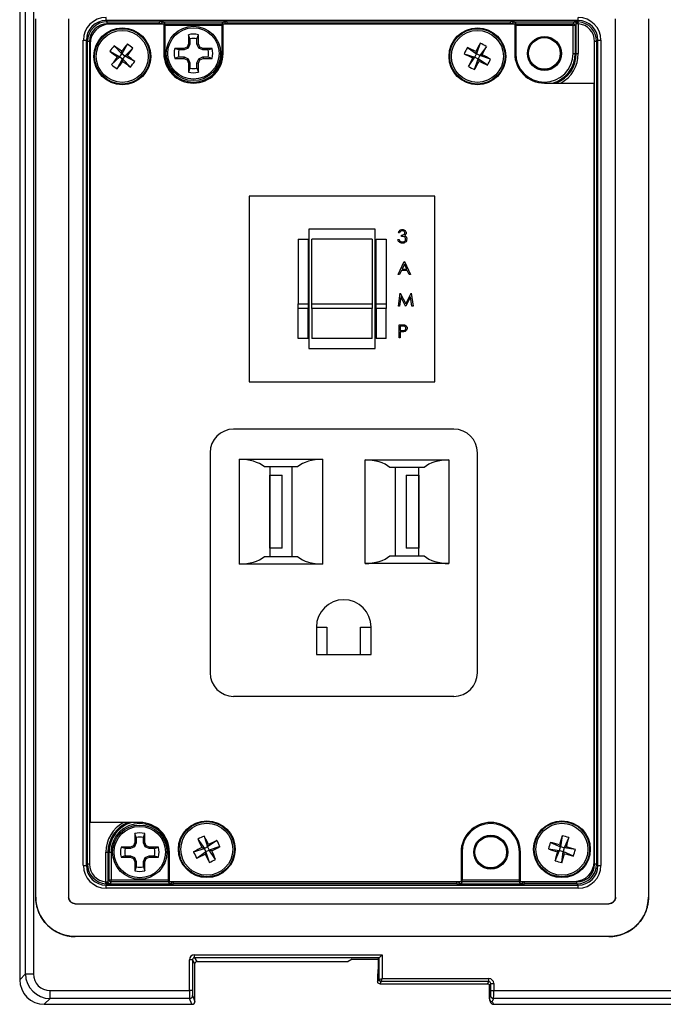
# Model space of a CAD drawing. Units: inches. Extents: x 0.4 to 16.6, y 0.2 to 10.8.
# Drawn here: x 4.7 to 6, y 5.8 to 7.8 of the extents above; entities that cross this region are included whole.
import ezdxf

# ---------------------------------------------------------------- set-up
doc = ezdxf.new("R2010")
doc.units = ezdxf.units.IN
doc.header["$MEASUREMENT"] = 0

msp = doc.modelspace()

# ---------------------------------------------------------------- linework, layer by layer
at = {"color": 7, "linetype": 'Continuous', "lineweight": 25}
for p, q in [((4.7422, 8.1059), (4.7422, 5.8685)), ((4.7422, 8.1059), (4.7422, 5.8685)), ((4.7537, 5.8801), (4.7537, 7.8836)), ((4.7694, 7.8836), (4.7694, 5.8801)), ((4.7742, 6.0332), (4.7742, 7.7837)), ((4.8397, 7.7837), (4.8397, 6.0332)), ((4.9141, 7.7808), (4.9141, 7.7867)), ((5.8546, 7.7808), (4.9141, 7.7808)), ((4.9141, 7.7808), (4.9167, 7.7782)), ((4.9167, 7.7782), (5.0209, 7.7782)), ((4.9167, 7.7742), (4.9167, 7.7782)), ((5.0209, 7.7742), (4.9167, 7.7742)), ((5.0293, 7.7732), (4.9218, 7.7732)), ((5.0209, 7.7742), (5.0209, 7.7782)), ((5.0276, 7.778), (5.149, 7.778)), ((5.0288, 7.7778), (5.0311, 7.7743)), ((5.0293, 7.7732), (5.0293, 7.7149)), ((5.0311, 7.7743), (5.1455, 7.7743)), ((5.0311, 7.7704), (5.0311, 7.7743)), ((5.1455, 7.7743), (5.1478, 7.7778)), ((5.1455, 7.7704), (5.1455, 7.7743)), ((5.1474, 7.7149), (5.1474, 7.7732)), ((5.7283, 7.7732), (5.1474, 7.7732)), ((5.1557, 7.7782), (5.7199, 7.7782)), ((5.1557, 7.7742), (5.1557, 7.7782)), ((5.7199, 7.7742), (5.1557, 7.7742)), ((5.7199, 7.7742), (5.7199, 7.7782)), ((5.7266, 7.778), (5.8481, 7.778)), ((5.7278, 7.7778), (5.7301, 7.7743)), ((5.7283, 7.7732), (5.7283, 7.7149)), ((5.7301, 7.7743), (5.8446, 7.7743)), ((5.7301, 7.7704), (5.7301, 7.7743)), ((5.8446, 7.7743), (5.8469, 7.7778)), ((5.8446, 7.7704), (5.8446, 7.7743)), ((5.8508, 7.7738), (5.8485, 7.7704)), ((5.8508, 7.7149), (5.8508, 7.7738)), ((5.852, 7.7781), (5.8546, 7.7808)), ((5.8546, 7.7808), (5.8546, 7.7867)), ((5.8548, 7.7741), (5.8551, 7.778)), ((5.8548, 7.7741), (5.8548, 7.7149)), ((5.9291, 6.0332), (5.9291, 7.7837)), ((5.9945, 7.7837), (5.9945, 6.0332)), ((5.0311, 7.7704), (5.0311, 7.7149)), ((5.1455, 7.7704), (5.0311, 7.7704)), ((5.1455, 7.7149), (5.1455, 7.7704)), ((5.7301, 7.7704), (5.7301, 7.7149)), ((5.8446, 7.7704), (5.7301, 7.7704)), ((5.8446, 7.7149), (5.8446, 7.7704)), ((5.8485, 7.7704), (5.8446, 7.7704)), ((5.8485, 7.7704), (5.8485, 7.7149)), ((4.8689, 6.0963), (4.8689, 7.7415)), ((4.8689, 7.7415), (4.8748, 7.7415)), ((4.8748, 7.7415), (4.8748, 6.0963)), ((4.8774, 7.7388), (4.8748, 7.7415)), ((4.8774, 6.0989), (4.8774, 7.7388)), ((4.8814, 7.7388), (4.8774, 7.7388)), ((4.8814, 7.7388), (4.8814, 6.0989)), ((4.8824, 7.7338), (4.8824, 6.1818)), ((4.9568, 7.7338), (4.9459, 7.7142)), ((5.0784, 7.7342), (5.0757, 7.7275)), ((5.0812, 7.7336), (5.0778, 7.7254)), ((5.0784, 7.7521), (5.0784, 7.7342)), ((5.0812, 7.744), (5.0784, 7.7521)), ((5.0812, 7.7336), (5.0784, 7.7342)), ((5.0812, 7.744), (5.0812, 7.7336)), ((5.0953, 7.744), (5.0981, 7.7521)), ((5.0953, 7.7336), (5.0953, 7.744)), ((5.0953, 7.7336), (5.0981, 7.7342)), ((5.0988, 7.7254), (5.0953, 7.7336)), ((5.0981, 7.7342), (5.0981, 7.7521)), ((5.1009, 7.7275), (5.0981, 7.7342)), ((5.6594, 7.7353), (5.6523, 7.714)), ((5.8874, 6.0989), (5.8874, 7.7388)), ((5.8913, 7.7388), (5.8874, 7.7388)), ((5.8939, 7.7415), (5.8913, 7.7388)), ((5.8913, 7.7388), (5.8913, 6.0989)), ((5.8939, 6.0963), (5.8939, 7.7415)), ((5.8939, 7.7415), (5.8998, 7.7415)), ((5.8998, 7.7415), (5.8998, 6.0963)), ((4.9218, 7.7194), (4.9414, 7.7084)), ((4.9302, 7.7303), (4.9459, 7.7142)), ((4.9414, 7.7084), (4.9459, 7.7142)), ((4.9452, 7.7192), (4.9459, 7.7142)), ((4.9516, 7.7097), (4.9459, 7.7142)), ((4.9678, 7.7254), (4.9516, 7.7097)), ((5.069, 7.7248), (5.0511, 7.7248)), ((5.0592, 7.722), (5.0511, 7.7248)), ((5.0696, 7.722), (5.0592, 7.722)), ((5.0757, 7.7275), (5.069, 7.7248)), ((5.0696, 7.722), (5.069, 7.7248)), ((5.0778, 7.7254), (5.0696, 7.722)), ((5.0778, 7.7254), (5.0757, 7.7275)), ((5.0988, 7.7254), (5.1009, 7.7275)), ((5.107, 7.722), (5.0988, 7.7254)), ((5.1075, 7.7248), (5.1009, 7.7275)), ((5.107, 7.722), (5.1075, 7.7248)), ((5.1174, 7.722), (5.107, 7.722)), ((5.1255, 7.7248), (5.1075, 7.7248)), ((5.1174, 7.722), (5.1255, 7.7248)), ((5.6277, 7.7145), (5.649, 7.7075)), ((5.6339, 7.7269), (5.6523, 7.714)), ((5.649, 7.7075), (5.6523, 7.714)), ((5.6507, 7.7188), (5.6523, 7.714)), ((5.6588, 7.7107), (5.6523, 7.714)), ((5.6717, 7.7291), (5.6588, 7.7107)), ((5.8446, 7.7149), (5.8485, 7.7149)), ((5.8508, 7.7149), (5.8485, 7.7149)), ((5.8508, 7.7149), (5.8548, 7.7149)), ((4.9253, 7.6928), (4.9414, 7.7084)), ((4.9362, 7.6844), (4.9472, 7.704)), ((4.9414, 7.7084), (4.9364, 7.7077)), ((4.9414, 7.7084), (4.9472, 7.704)), ((4.9516, 7.7097), (4.9472, 7.704)), ((4.9478, 7.6989), (4.9472, 7.704)), ((4.9628, 7.6878), (4.9472, 7.704)), ((4.9516, 7.7097), (4.9567, 7.7104)), ((4.9712, 7.6988), (4.9516, 7.7097)), ((5.0592, 7.7079), (5.0511, 7.7051)), ((5.0511, 7.7051), (5.069, 7.7051)), ((5.0592, 7.7079), (5.0696, 7.7079)), ((5.0696, 7.7079), (5.069, 7.7051)), ((5.069, 7.7051), (5.0757, 7.7023)), ((5.0696, 7.7079), (5.0778, 7.7045)), ((5.0778, 7.7045), (5.0757, 7.7023)), ((5.0757, 7.7023), (5.0784, 7.6957)), ((5.0778, 7.7045), (5.0812, 7.6963)), ((5.0812, 7.6963), (5.0784, 7.6957)), ((5.0784, 7.6957), (5.0784, 7.6777)), ((5.0812, 7.6963), (5.0812, 7.6858)), ((5.0953, 7.6963), (5.0988, 7.7045)), ((5.0953, 7.6963), (5.0981, 7.6957)), ((5.0953, 7.6858), (5.0953, 7.6963)), ((5.0981, 7.6957), (5.1009, 7.7023)), ((5.0981, 7.6777), (5.0981, 7.6957)), ((5.0988, 7.7045), (5.107, 7.7079)), ((5.0988, 7.7045), (5.1009, 7.7023)), ((5.1009, 7.7023), (5.1075, 7.7051)), ((5.107, 7.7079), (5.1075, 7.7051)), ((5.107, 7.7079), (5.1174, 7.7079)), ((5.1075, 7.7051), (5.1255, 7.7051)), ((5.1174, 7.7079), (5.1255, 7.7051)), ((5.6361, 7.6891), (5.649, 7.7075)), ((5.649, 7.7075), (5.6442, 7.7059)), ((5.6484, 7.6829), (5.6555, 7.7042)), ((5.649, 7.7075), (5.6555, 7.7042)), ((5.6588, 7.7107), (5.6555, 7.7042)), ((5.6571, 7.6994), (5.6555, 7.7042)), ((5.6739, 7.6913), (5.6555, 7.7042)), ((5.6588, 7.7107), (5.6636, 7.7123)), ((5.6801, 7.7036), (5.6588, 7.7107)), ((5.0812, 7.6858), (5.0784, 7.6777)), ((5.0953, 7.6858), (5.0981, 7.6777)), ((5.7873, 7.6559), (5.8863, 7.6559)), ((5.8863, 6.1039), (5.8863, 7.6559)), ((5.5694, 7.4306), (5.1994, 7.4306)), ((5.1994, 7.4306), (5.1994, 7.0606)), ((5.5694, 7.0606), (5.5694, 7.4306)), ((5.4504, 7.3644), (5.3184, 7.3644)), ((5.3184, 7.3644), (5.3184, 7.1269)), ((5.4504, 7.1269), (5.4504, 7.3644)), ((5.2969, 7.3444), (5.3169, 7.3444)), ((5.2969, 7.3444), (5.2969, 7.2157)), ((5.3169, 7.3444), (5.3169, 7.2157)), ((5.4444, 7.3444), (5.3244, 7.3444)), ((5.3244, 7.2157), (5.3244, 7.3444)), ((5.4444, 7.3444), (5.4444, 7.2157)), ((5.4519, 7.3444), (5.4719, 7.3444)), ((5.4519, 7.2157), (5.4519, 7.3444)), ((5.4719, 7.3444), (5.4719, 7.2157)), ((5.4955, 7.3443), (5.4979, 7.3443)), ((5.4989, 7.3573), (5.4966, 7.3573)), ((5.5029, 7.3503), (5.5029, 7.353)), ((5.4959, 7.2742), (5.5082, 7.3002)), ((5.5024, 7.2826), (5.4984, 7.2742)), ((5.5142, 7.2826), (5.5024, 7.2826)), ((5.5084, 7.2952), (5.5037, 7.2852)), ((5.5037, 7.2852), (5.513, 7.2852)), ((5.5082, 7.3002), (5.5086, 7.3002)), ((5.513, 7.2852), (5.5084, 7.2952)), ((5.5086, 7.3002), (5.5206, 7.2742)), ((5.518, 7.2742), (5.5142, 7.2826)), ((5.4984, 7.2742), (5.4959, 7.2742)), ((5.5206, 7.2742), (5.518, 7.2742)), ((5.4966, 7.2111), (5.5, 7.2372)), ((5.5014, 7.2299), (5.4989, 7.2111)), ((5.5, 7.2372), (5.5003, 7.2372)), ((5.5003, 7.2372), (5.5111, 7.2158)), ((5.5108, 7.2111), (5.5014, 7.2299)), ((5.5111, 7.2158), (5.5218, 7.2372)), ((5.5208, 7.2299), (5.5114, 7.2111)), ((5.5233, 7.2111), (5.5208, 7.2299)), ((5.5218, 7.2372), (5.5221, 7.2372)), ((5.5221, 7.2372), (5.5256, 7.2111)), ((5.2969, 7.2066), (5.2969, 7.2157)), ((5.2969, 7.2157), (5.3169, 7.2157)), ((5.3169, 7.2066), (5.2969, 7.2066)), ((5.2969, 7.1469), (5.2969, 7.2066)), ((5.3169, 7.2157), (5.3169, 7.2066)), ((5.3169, 7.1469), (5.3169, 7.2066)), ((5.3244, 7.2066), (5.3244, 7.2157)), ((5.3244, 7.2157), (5.4444, 7.2157)), ((5.4444, 7.2066), (5.3244, 7.2066)), ((5.3244, 7.2066), (5.3244, 7.1469)), ((5.4444, 7.2157), (5.4444, 7.2066)), ((5.4444, 7.1469), (5.4444, 7.2066)), ((5.4519, 7.2157), (5.4719, 7.2157)), ((5.4519, 7.2066), (5.4519, 7.2157)), ((5.4719, 7.2066), (5.4519, 7.2066)), ((5.4519, 7.2066), (5.4519, 7.1469)), ((5.4719, 7.2157), (5.4719, 7.2066)), ((5.4719, 7.1469), (5.4719, 7.2066)), ((5.4989, 7.2111), (5.4966, 7.2111)), ((5.5114, 7.2111), (5.5108, 7.2111)), ((5.5256, 7.2111), (5.5233, 7.2111)), ((5.4979, 7.148), (5.4979, 7.1741)), ((5.4979, 7.1741), (5.503, 7.1741)), ((5.5002, 7.1714), (5.5002, 7.1627)), ((5.505, 7.1714), (5.5002, 7.1714)), ((5.3169, 7.1469), (5.2969, 7.1469)), ((5.4444, 7.1469), (5.3244, 7.1469)), ((5.4719, 7.1469), (5.4519, 7.1469)), ((5.5002, 7.148), (5.4979, 7.148)), ((5.5002, 7.1627), (5.5048, 7.1627)), ((5.5021, 7.16), (5.5002, 7.16)), ((5.5002, 7.16), (5.5002, 7.148)), ((5.3184, 7.1269), (5.4504, 7.1269)), ((5.1994, 7.0606), (5.5694, 7.0606)), ((5.607, 6.966), (5.1683, 6.966)), ((5.1214, 6.9191), (5.1214, 6.4803)), ((5.6539, 6.4803), (5.6539, 6.9191)), ((5.1801, 6.906), (5.3451, 6.906)), ((5.1801, 6.697), (5.1801, 6.906)), ((5.2957, 6.891), (5.2295, 6.891)), ((5.2401, 6.891), (5.2401, 6.712)), ((5.2851, 6.712), (5.2851, 6.891)), ((5.3451, 6.906), (5.3451, 6.697)), ((5.4301, 6.9047), (5.5971, 6.9047)), ((5.4301, 6.6982), (5.4301, 6.9047)), ((5.5477, 6.8897), (5.4795, 6.8897)), ((5.4901, 6.8897), (5.4901, 6.7132)), ((5.5371, 6.7132), (5.5371, 6.8897)), ((5.5971, 6.9047), (5.5971, 6.6982)), ((5.2403, 6.874), (5.2401, 6.874)), ((5.2403, 6.729), (5.2403, 6.874)), ((5.2403, 6.874), (5.2651, 6.874)), ((5.2651, 6.729), (5.2651, 6.874)), ((5.5121, 6.874), (5.5121, 6.729)), ((5.5121, 6.874), (5.537, 6.874)), ((5.537, 6.874), (5.537, 6.729)), ((5.5371, 6.874), (5.537, 6.874)), ((5.2401, 6.729), (5.2403, 6.729)), ((5.2651, 6.729), (5.2403, 6.729)), ((5.4795, 6.7132), (5.5477, 6.7132)), ((5.537, 6.729), (5.5121, 6.729)), ((5.537, 6.729), (5.5371, 6.729)), ((5.3451, 6.697), (5.1801, 6.697)), ((5.2295, 6.712), (5.2957, 6.712)), ((5.5971, 6.6982), (5.4301, 6.6982)), ((5.3331, 6.5715), (5.3331, 6.517)), ((5.3331, 6.5715), (5.354, 6.5715)), ((5.354, 6.5715), (5.354, 6.517)), ((5.4213, 6.517), (5.4213, 6.5715)), ((5.4213, 6.5715), (5.4421, 6.5715)), ((5.4421, 6.517), (5.4421, 6.5715)), ((5.3331, 6.517), (5.4421, 6.517)), ((5.1683, 6.4335), (5.607, 6.4335)), ((4.9814, 6.1818), (4.8824, 6.1818)), ((4.9716, 6.16), (4.9716, 6.142)), ((4.9743, 6.1519), (4.9716, 6.16)), ((4.9743, 6.1519), (4.9743, 6.1415)), ((4.9885, 6.1519), (4.9912, 6.16)), ((4.9885, 6.1415), (4.9885, 6.1519)), ((4.9912, 6.142), (4.9912, 6.16)), ((5.0973, 6.1488), (5.11, 6.1303)), ((5.1097, 6.1549), (5.1165, 6.1335)), ((5.1351, 6.1462), (5.1165, 6.1335)), ((5.8227, 6.1554), (5.8197, 6.1331)), ((5.8359, 6.1517), (5.8267, 6.1312)), ((4.9622, 6.1326), (4.9442, 6.1326)), ((4.9523, 6.1298), (4.9442, 6.1326)), ((4.9627, 6.1298), (4.9523, 6.1298)), ((4.9688, 6.1354), (4.9622, 6.1326)), ((4.9627, 6.1298), (4.9622, 6.1326)), ((4.9709, 6.1332), (4.9627, 6.1298)), ((4.9716, 6.142), (4.9688, 6.1354)), ((4.9709, 6.1332), (4.9688, 6.1354)), ((4.9743, 6.1415), (4.9709, 6.1332)), ((4.9743, 6.1415), (4.9716, 6.142)), ((4.9885, 6.1415), (4.9912, 6.142)), ((4.9919, 6.1332), (4.9885, 6.1415)), ((4.994, 6.1354), (4.9912, 6.142)), ((4.9919, 6.1332), (4.994, 6.1354)), ((5.0001, 6.1298), (4.9919, 6.1332)), ((5.0006, 6.1326), (4.994, 6.1354)), ((5.0001, 6.1298), (5.0006, 6.1326)), ((5.0105, 6.1298), (5.0001, 6.1298)), ((5.0186, 6.1326), (5.0006, 6.1326)), ((5.0105, 6.1298), (5.0186, 6.1326)), ((5.0886, 6.1235), (5.11, 6.1303)), ((5.0947, 6.1111), (5.1132, 6.1238)), ((5.1052, 6.132), (5.11, 6.1303)), ((5.1165, 6.1335), (5.11, 6.1303)), ((5.1132, 6.1238), (5.11, 6.1303)), ((5.1132, 6.1238), (5.1116, 6.119)), ((5.1132, 6.1238), (5.1197, 6.127)), ((5.1201, 6.1024), (5.1132, 6.1238)), ((5.1165, 6.1335), (5.1182, 6.1383)), ((5.1165, 6.1335), (5.1197, 6.127)), ((5.1411, 6.1338), (5.1197, 6.127)), ((5.1324, 6.1084), (5.1197, 6.127)), ((5.1245, 6.1253), (5.1197, 6.127)), ((5.7955, 6.1291), (5.8177, 6.1261)), ((5.7992, 6.1423), (5.8197, 6.1331)), ((5.8085, 6.1056), (5.8177, 6.1261)), ((5.8177, 6.1261), (5.8133, 6.1237)), ((5.8172, 6.1376), (5.8197, 6.1331)), ((5.8177, 6.1261), (5.8197, 6.1331)), ((5.8177, 6.1261), (5.8247, 6.1241)), ((5.8267, 6.1312), (5.8197, 6.1331)), ((5.8218, 6.1019), (5.8247, 6.1241)), ((5.8267, 6.1312), (5.8247, 6.1241)), ((5.8272, 6.1197), (5.8247, 6.1241)), ((5.8452, 6.115), (5.8247, 6.1241)), ((5.8267, 6.1312), (5.8312, 6.1336)), ((5.849, 6.1282), (5.8267, 6.1312)), ((4.914, 6.1228), (4.9179, 6.1228)), ((4.914, 6.0636), (4.914, 6.1228)), ((4.9179, 6.1228), (4.9179, 6.0639)), ((4.9202, 6.1228), (4.9179, 6.1228)), ((4.9202, 6.0674), (4.9202, 6.1228)), ((4.9202, 6.1228), (4.9242, 6.1228)), ((4.9242, 6.1228), (4.9242, 6.0674)), ((4.9523, 6.1157), (4.9442, 6.1129)), ((4.9442, 6.1129), (4.9622, 6.1129)), ((4.9523, 6.1157), (4.9627, 6.1157)), ((4.9627, 6.1157), (4.9622, 6.1129)), ((4.9622, 6.1129), (4.9688, 6.1102)), ((4.9627, 6.1157), (4.9709, 6.1123)), ((4.9709, 6.1123), (4.9688, 6.1102)), ((4.9688, 6.1102), (4.9716, 6.1035)), ((4.9709, 6.1123), (4.9743, 6.1041)), ((4.9885, 6.1041), (4.9919, 6.1123)), ((4.9912, 6.1035), (4.994, 6.1102)), ((4.9919, 6.1123), (5.0001, 6.1157)), ((4.9919, 6.1123), (4.994, 6.1102)), ((4.994, 6.1102), (5.0006, 6.1129)), ((5.0001, 6.1157), (5.0006, 6.1129)), ((5.0001, 6.1157), (5.0105, 6.1157)), ((5.0006, 6.1129), (5.0186, 6.1129)), ((5.0105, 6.1157), (5.0186, 6.1129)), ((5.0386, 6.0674), (5.0386, 6.1228)), ((5.0405, 6.0645), (5.0405, 6.1228)), ((5.6214, 6.1228), (5.6214, 6.0645)), ((5.6232, 6.1228), (5.6232, 6.0674)), ((5.7377, 6.0674), (5.7377, 6.1228)), ((5.7395, 6.0645), (5.7395, 6.1228)), ((4.8689, 6.0963), (4.8748, 6.0963)), ((4.8748, 6.0963), (4.8774, 6.0989)), ((4.8814, 6.0989), (4.8774, 6.0989)), ((4.9743, 6.1041), (4.9716, 6.1035)), ((4.9716, 6.1035), (4.9716, 6.0856)), ((4.9743, 6.0937), (4.9716, 6.0856)), ((4.9743, 6.1041), (4.9743, 6.0937)), ((4.9885, 6.1041), (4.9912, 6.1035)), ((4.9885, 6.0937), (4.9885, 6.1041)), ((4.9885, 6.0937), (4.9912, 6.0856)), ((4.9912, 6.0856), (4.9912, 6.1035)), ((5.8913, 6.0989), (5.8874, 6.0989)), ((5.8913, 6.0989), (5.8939, 6.0963)), ((5.8939, 6.0963), (5.8998, 6.0963)), ((4.9179, 6.0639), (4.9202, 6.0674)), ((4.9202, 6.0674), (4.9242, 6.0674)), ((4.9242, 6.0634), (4.9242, 6.0674)), ((4.9242, 6.0674), (5.0386, 6.0674)), ((5.0386, 6.0634), (5.0386, 6.0674)), ((5.6232, 6.0634), (5.6232, 6.0674)), ((5.6232, 6.0674), (5.7377, 6.0674)), ((5.7377, 6.0634), (5.7377, 6.0674)), ((4.9137, 6.0597), (4.914, 6.0636)), ((4.9168, 6.0596), (4.9141, 6.0569)), ((4.9141, 6.051), (4.9141, 6.0569)), ((4.9141, 6.0569), (5.8546, 6.0569)), ((5.8546, 6.051), (4.9141, 6.051)), ((4.9207, 6.0597), (5.0421, 6.0597)), ((4.9242, 6.0634), (4.9219, 6.06)), ((5.0386, 6.0634), (4.9242, 6.0634)), ((5.0409, 6.06), (5.0386, 6.0634)), ((5.0405, 6.0645), (5.6214, 6.0645)), ((5.0488, 6.0596), (5.0488, 6.0635)), ((5.0488, 6.0635), (5.6131, 6.0635)), ((5.6131, 6.0596), (5.0488, 6.0596)), ((5.6131, 6.0596), (5.6131, 6.0635)), ((5.6198, 6.0597), (5.7412, 6.0597)), ((5.6232, 6.0634), (5.6209, 6.06)), ((5.7377, 6.0634), (5.6232, 6.0634)), ((5.74, 6.06), (5.7377, 6.0634)), ((5.7395, 6.0645), (5.847, 6.0645)), ((5.7479, 6.0596), (5.7479, 6.0635)), ((5.7479, 6.0635), (5.852, 6.0635)), ((5.852, 6.0596), (5.7479, 6.0596)), ((5.852, 6.0596), (5.852, 6.0635)), ((5.8546, 6.0569), (5.852, 6.0596)), ((5.8546, 6.051), (5.8546, 6.0569)), ((4.8529, 6.02), (5.9159, 6.02)), ((5.9159, 5.9546), (4.8529, 5.9546)), ((5.0863, 5.9082), (5.0804, 5.9082)), ((5.0804, 5.8467), (5.0804, 5.9082)), ((5.0863, 5.9082), (5.0863, 5.8467)), ((5.0912, 5.9008), (5.0863, 5.9082)), ((5.0902, 5.9121), (5.0902, 5.918)), ((5.0902, 5.918), (5.464, 5.918)), ((5.4581, 5.9121), (5.0902, 5.9121)), ((5.0902, 5.9121), (5.0951, 5.9048)), ((5.4042, 5.9092), (5.3967, 5.9048)), ((5.4042, 5.9092), (5.4561, 5.9092)), ((5.4561, 5.9092), (5.4581, 5.9121)), ((5.4561, 5.9092), (5.4561, 5.8886)), ((5.4561, 5.9092), (5.4561, 5.8886)), ((5.4581, 5.9121), (5.464, 5.918)), ((5.4581, 5.8688), (5.4581, 5.9121)), ((5.464, 5.918), (5.464, 5.8708)), ((5.0912, 5.8254), (5.0912, 5.9008)), ((5.0912, 5.8254), (5.0912, 5.9008)), ((5.0912, 5.9008), (5.0912, 5.9008)), ((5.0951, 5.9048), (5.3967, 5.9048)), ((5.0951, 5.9048), (5.0951, 5.9047)), ((5.0951, 5.9047), (5.3967, 5.9047)), ((4.7422, 5.8685), (4.7537, 5.8801)), ((4.7537, 5.8801), (4.7694, 5.8801)), ((5.4552, 5.8804), (5.4552, 5.8646)), ((5.4552, 5.8804), (5.4552, 5.8646)), ((5.4552, 5.8804), (5.4552, 5.8804)), ((5.4552, 5.8646), (5.4581, 5.8688)), ((5.4581, 5.8688), (5.464, 5.8708)), ((5.462, 5.8649), (5.464, 5.8708)), ((5.464, 5.8708), (5.6766, 5.8708)), ((5.6766, 5.8649), (5.6766, 5.8708)), ((4.7422, 5.8685), (4.7422, 5.8685)), ((5.4552, 5.8646), (5.4552, 5.8646)), ((5.4552, 5.8646), (5.4552, 5.8646)), ((5.462, 5.8649), (5.4592, 5.8606)), ((5.4592, 5.8606), (5.6737, 5.8606)), ((5.4592, 5.8606), (5.4592, 5.8606)), ((5.6766, 5.8649), (5.462, 5.8649)), ((5.462, 5.8649), (5.462, 5.8649)), ((5.6738, 5.8606), (5.6766, 5.8649)), ((5.6805, 5.8609), (5.6777, 5.8567)), ((5.6777, 5.8307), (5.6777, 5.8567)), ((5.6805, 5.8609), (5.6864, 5.8609)), ((5.6805, 5.8467), (5.6805, 5.8609)), ((5.6864, 5.8609), (5.6864, 5.8467)), ((4.8028, 5.831), (4.7912, 5.8195)), ((4.8028, 5.8467), (5.0804, 5.8467)), ((4.8028, 5.831), (4.8028, 5.8467)), ((5.0807, 5.831), (4.8028, 5.831)), ((5.0863, 5.8467), (5.0804, 5.8467)), ((5.0853, 5.8195), (5.0807, 5.831)), ((5.0866, 5.8369), (5.0912, 5.8254)), ((5.6777, 5.8306), (5.6802, 5.8369)), ((5.6805, 5.8467), (5.6864, 5.8467)), ((5.6861, 5.831), (5.6836, 5.8248)), ((6.3602, 5.831), (5.6861, 5.831)), ((5.6864, 5.8467), (6.3599, 5.8467)), ((4.7912, 5.8195), (5.0853, 5.8195)), ((4.7912, 5.8195), (5.0853, 5.8195)), ((4.7912, 5.8195), (4.7912, 5.8195)), ((5.0912, 5.8254), (5.0912, 5.8254)), ((5.6781, 5.8285), (5.6802, 5.8232)), ((5.6836, 5.8248), (5.6857, 5.8195)), ((5.6857, 5.8195), (6.3648, 5.8195)), ((5.6857, 5.8195), (6.3648, 5.8195))]:
    msp.add_line(p, q, dxfattribs=at)
at = {"color": 8, "linetype": 'Continuous', "lineweight": 25}
for p, q in [((5.0209, 7.7732), (5.0209, 7.7742)), ((5.0248, 7.7738), (5.0248, 7.7732)), ((5.0253, 7.7732), (5.0248, 7.7738)), ((5.1518, 7.7738), (5.1513, 7.7732)), ((5.1518, 7.7732), (5.1518, 7.7738)), ((5.1557, 7.7742), (5.1557, 7.7732)), ((5.7199, 7.7732), (5.7199, 7.7742)), ((5.7239, 7.7738), (5.7239, 7.7732)), ((5.7243, 7.7732), (5.7239, 7.7738)), ((5.0311, 7.7704), (5.0293, 7.7704)), ((5.1474, 7.7704), (5.1455, 7.7704)), ((5.7301, 7.7704), (5.7283, 7.7704)), ((5.0311, 7.7149), (5.0293, 7.7149)), ((5.1455, 7.7149), (5.1474, 7.7149)), ((5.7301, 7.7149), (5.7283, 7.7149)), ((5.0405, 6.1228), (5.0386, 6.1228)), ((5.6214, 6.1228), (5.6232, 6.1228)), ((5.7395, 6.1228), (5.7377, 6.1228)), ((5.0386, 6.0674), (5.0405, 6.0674)), ((5.6214, 6.0674), (5.6232, 6.0674)), ((5.7377, 6.0674), (5.7395, 6.0674)), ((5.0444, 6.0645), (5.0449, 6.0639)), ((5.0449, 6.0639), (5.0449, 6.0645)), ((5.0488, 6.0645), (5.0488, 6.0635)), ((5.6131, 6.0635), (5.6131, 6.0645)), ((5.617, 6.0645), (5.617, 6.0639)), ((5.617, 6.0639), (5.6174, 6.0645)), ((5.7435, 6.0645), (5.7439, 6.0639)), ((5.7439, 6.0639), (5.7439, 6.0645)), ((5.7479, 6.0645), (5.7479, 6.0635)), ((5.4561, 5.8886), (5.4561, 5.8886)), ((5.0853, 5.8195), (5.0853, 5.8195)), ((5.6857, 5.8195), (5.6857, 5.8195))]:
    msp.add_line(p, q, dxfattribs=at)
at = {"color": 7, "linetype": 'Continuous', "lineweight": 25}
for centre, radius in [((4.9465, 7.7091), 0.0566), ((4.9465, 7.7091), 0.0551), ((4.9465, 7.7091), 0.0518), ((5.0883, 7.7149), 0.0541), ((5.0883, 7.7149), 0.0512), ((5.6539, 7.7091), 0.0566), ((5.6539, 7.7091), 0.0551), ((5.6539, 7.7091), 0.0518), ((5.7874, 7.7149), 0.0339), ((5.7874, 7.7149), 0.0319), ((5.7874, 7.7149), 0.0315), ((5.7874, 7.7149), 0.0315), ((5.1149, 6.1286), 0.0566), ((5.1149, 6.1286), 0.0551), ((5.8222, 6.1286), 0.0566), ((5.8222, 6.1286), 0.0551), ((4.9814, 6.1228), 0.0541), ((4.9814, 6.1228), 0.0512), ((5.1149, 6.1286), 0.0518), ((5.8222, 6.1286), 0.0518), ((5.6805, 6.1228), 0.0339), ((5.6805, 6.1228), 0.0319), ((5.6805, 6.1228), 0.0315), ((5.6805, 6.1228), 0.0315)]:
    msp.add_circle(centre, radius, dxfattribs=at)
for centre, radius, start, end in [((4.9218, 7.7338), 0.0394, 90, 180), ((5.028, 7.7742), 0.0038, 96.7782, 182.3899), ((5.0288, 7.7738), 0.00394, 90.1007, 179.8557), ((5.1478, 7.7738), 0.00394, 0.1443, 89.8993), ((5.1485, 7.7742), 0.0038, 357.6101, 83.2218), ((5.7271, 7.7742), 0.0038, 96.7782, 182.3899), ((5.7278, 7.7738), 0.00394, 90.1007, 179.8557), ((5.8446, 7.7704), 0.00394, 0.1443, 89.8993), ((5.8469, 7.7738), 0.00394, 0.1443, 89.8993), ((5.8476, 7.7742), 0.0038, 357.6101, 83.2218), ((5.8492, 7.7749), 0.00426, 350.1537, 48.7608), ((5.0883, 7.7149), 0.0385, 75.1817, 104.8183), ((5.6537, 7.1658), 0.899, 140.8193, 142.008), ((4.8661, 7.6045), 0.1579, 49.939, 54.9425), ((5.0883, 7.7149), 0.0299, 76.3754, 103.6246), ((6.4508, 7.3088), 0.899, 151.682, 152.8706), ((5.5946, 7.5912), 0.1579, 60.8016, 65.8051), ((5.0511, 7.6287), 0.1579, 139.939, 144.9425), ((5.4898, 8.4163), 0.899, 230.8193, 232.008), ((4.4026, 7.0024), 0.899, 52.8734, 54.0621), ((4.2399, 8.253), 0.899, 322.8734, 324.0621), ((5.0883, 7.7149), 0.0591, 180, 0), ((5.0883, 7.7149), 0.0572, 180, 0), ((5.0883, 7.7149), 0.0385, 165.1817, 194.8183), ((5.0883, 7.7149), 0.0299, 166.3754, 193.6246), ((5.0883, 7.7149), 0.0299, 346.3754, 13.6246), ((5.0883, 7.7149), 0.0385, 345.1817, 14.8183), ((5.7717, 7.6498), 0.1579, 150.8016, 155.8051), ((6.0541, 8.506), 0.899, 241.682, 242.8706), ((5.2529, 6.9126), 0.899, 63.7361, 64.9247), ((4.8574, 8.1101), 0.899, 333.7361, 334.9247), ((5.7873, 7.7149), 0.0591, 180, 270), ((5.7874, 7.7149), 0.0572, 180, 0), ((5.7874, 7.7149), 0.0635, 291.4765, 0), ((5.6532, 7.1651), 0.899, 142.8734, 144.0621), ((4.2393, 8.2523), 0.899, 320.8193, 322.008), ((5.4905, 8.4157), 0.899, 232.8734, 234.0621), ((4.4033, 7.0019), 0.899, 50.8193, 52.008), ((4.842, 7.7895), 0.1579, 319.939, 324.9425), ((6.4504, 7.308), 0.899, 153.7361, 154.9247), ((4.857, 8.1093), 0.899, 331.682, 332.8706), ((6.0549, 8.5056), 0.899, 243.7361, 244.9247), ((5.2536, 6.9122), 0.899, 61.682, 62.8706), ((5.5361, 7.7683), 0.1579, 330.8016, 335.8051), ((5.0269, 7.8136), 0.1579, 229.939, 234.9425), ((5.0883, 7.7149), 0.0385, 255.1817, 284.8183), ((5.0883, 7.7149), 0.0299, 256.3754, 283.6246), ((5.7131, 7.8269), 0.1579, 240.8016, 245.8051), ((5.1683, 6.9191), 0.0469, 90, 180), ((5.607, 6.9191), 0.0469, 0, 90), ((5.3876, 6.5715), 0.0545, 0, 180), ((5.1683, 6.4803), 0.0469, 180, 270), ((5.607, 6.4803), 0.0469, 270, 0), ((4.9814, 6.1228), 0.0572, 0, 180), ((4.9814, 6.1228), 0.0591, 0, 90), ((5.6804, 6.1228), 0.0591, 0, 180), ((5.6805, 6.1228), 0.0572, 0, 180), ((4.9814, 6.1228), 0.0385, 75.1817, 104.8183), ((4.9814, 6.1228), 0.0299, 76.3754, 103.6246), ((5.1729, 6.0102), 0.1579, 113.6018, 118.6053), ((5.9155, 6.5214), 0.899, 204.4822, 205.6708), ((4.3139, 5.7367), 0.899, 26.5363, 27.7249), ((5.5076, 5.328), 0.899, 114.4822, 115.6708), ((4.9964, 6.0706), 0.1579, 23.6018, 28.6053), ((6.6803, 5.8857), 0.899, 162.5446, 163.7332), ((5.7862, 6.0018), 0.1579, 71.6642, 76.6677), ((4.9644, 6.3724), 0.899, 344.5987, 345.7873), ((4.9814, 6.1228), 0.0385, 165.1817, 194.8183), ((4.9814, 6.1228), 0.0299, 166.3754, 193.6246), ((4.9814, 6.1228), 0.0299, 346.3754, 13.6246), ((4.9814, 6.1228), 0.0385, 345.1817, 14.8183), ((5.5068, 5.3277), 0.899, 116.5363, 117.7249), ((4.7229, 6.9296), 0.899, 296.5363, 297.7249), ((4.3143, 5.7359), 0.899, 24.4822, 25.6708), ((5.9491, 6.0927), 0.1579, 161.6642, 166.6677), ((6.0651, 6.9867), 0.899, 252.5446, 253.7332), ((5.5785, 5.2708), 0.899, 74.5987, 75.7873), ((5.5793, 5.2706), 0.899, 72.5446, 73.7332), ((5.6953, 6.1646), 0.1579, 341.6642, 346.6677), ((5.2333, 6.1867), 0.1579, 203.6018, 208.6053), ((4.7221, 6.9293), 0.899, 294.4822, 295.6708), ((5.9159, 6.5206), 0.899, 206.5363, 207.7249), ((5.0568, 6.2471), 0.1579, 293.6018, 298.6053), ((6.68, 5.8849), 0.899, 164.5987, 165.7873), ((5.8582, 6.2555), 0.1579, 251.6642, 256.6677), ((4.9642, 6.3715), 0.899, 342.5446, 343.7332), ((6.066, 6.9865), 0.899, 254.5987, 255.7873), ((4.9814, 6.1228), 0.0385, 255.1817, 284.8183), ((4.9814, 6.1228), 0.0299, 256.3754, 283.6246), ((5.847, 6.1039), 0.0394, 270, 0), ((4.9242, 6.0674), 0.00394, 180.1443, 269.8993), ((4.9196, 6.0628), 0.00426, 170.1537, 228.7608), ((4.9211, 6.0635), 0.0038, 177.6101, 263.2218), ((4.9219, 6.0639), 0.00394, 180.1443, 269.8993), ((5.0409, 6.0639), 0.00394, 270.1007, 359.8557), ((5.0417, 6.0635), 0.0038, 276.7782, 2.3899), ((5.6202, 6.0635), 0.0038, 177.6101, 263.2218), ((5.6209, 6.0639), 0.00394, 180.1443, 269.8993), ((5.74, 6.0639), 0.00394, 270.1007, 359.8557), ((5.7407, 6.0635), 0.0038, 276.7782, 2.3899), ((4.8529, 6.0332), 0.0787, 180, 270), ((4.8529, 6.0332), 0.0132, 180, 270), ((5.9159, 6.0332), 0.0787, 270, 0), ((5.9159, 6.0332), 0.0132, 270, 0), ((5.4592, 5.8804), 0.00394, 144.0284, 180), ((5.462, 5.8688), 0.00394, 180.1836, 269.8164), ((5.462, 5.8688), 0.00394, 180.1443, 269.8993), ((5.0807, 5.837), 0.00591, 270.1122, 359.7042), ((5.6861, 5.837), 0.00591, 180.2958, 269.8878), ((5.0853, 5.8254), 0.00591, 270, 0), ((5.0853, 5.8254), 0.00591, 270.1122, 359.7042), ((5.6857, 5.8254), 0.00591, 201.7592, 270)]:
    msp.add_arc(centre, radius, start, end, dxfattribs=at)
at = {"color": 8, "linetype": 'Continuous', "lineweight": 25}
for centre, radius, start, end in [((5.0311, 7.7704), 0.00394, 90.1133, 134.0829), ((5.1455, 7.7704), 0.00394, 45.9186, 89.8867), ((5.7301, 7.7704), 0.00394, 90.1133, 134.0743), ((5.7874, 7.7149), 0.0612, 285.0379, 0), ((5.7874, 7.7149), 0.0674, 298.8071, 0), ((4.9814, 6.1228), 0.0674, 118.8232, 180), ((4.9814, 6.1228), 0.0635, 111.4989, 180), ((4.9814, 6.1228), 0.0612, 105.0707, 180), ((5.0386, 6.0674), 0.00394, 270.1133, 313.8838), ((5.6232, 6.0674), 0.00394, 226.1091, 269.8867), ((5.7377, 6.0674), 0.00394, 270.1133, 313.8923), ((5.4592, 5.8804), 0.00394, 144.6228, 180.04), ((5.6857, 5.8254), 0.00588, 201.8281, 270.2535)]:
    msp.add_arc(centre, radius, start, end, dxfattribs=at)
at = {"color": 7, "linetype": 'Continuous', "lineweight": 25}
for centre, major_axis, ratio, start_param, end_param in [((4.9143, 7.7413), (-0.0321, 0.0321), 0.997265, 5.499157, 7.067214), ((4.9143, 7.7413), (0.0279, -0.0279), 0.996448, 2.357564, 3.925621), ((4.9168, 7.7388), (0.0279, -0.0279), 0.99781, 2.357564, 3.925621), ((4.9168, 7.7388), (-0.0251, 0.0251), 0.997265, 5.499157, 7.067214), ((5.0209, 7.7778), (0.00787, 0), 0.052408, 0.554088, 1.570796), ((5.0209, 7.7738), (0.00394, 0), 0.104816, 0.554088, 1.570796), ((5.0209, 7.7738), (0.00394, 0), 0.104816, 0.034907, 0.554088), ((5.0209, 7.7778), (0.00787, 0), 0.052408, 0.034907, 0.554088), ((5.1557, 7.7778), (0.00787, 0), 0.052408, 2.587505, 3.106686), ((5.1557, 7.7778), (0.00787, 0), 0.052408, 1.570796, 2.587505), ((5.1557, 7.7738), (0.00394, 0), 0.104816, 2.587505, 3.106686), ((5.1557, 7.7738), (0.00394, 0), 0.104816, 1.570796, 2.587505), ((5.7199, 7.7778), (0.00787, 0), 0.052408, 0.554088, 1.570796), ((5.7199, 7.7738), (0.00394, 0), 0.104816, 0.554088, 1.570796), ((5.7199, 7.7738), (0.00394, 0), 0.104816, 0.034907, 0.554088), ((5.7199, 7.7778), (0.00787, 0), 0.052408, 0.034907, 0.554088), ((5.8548, 7.7778), (0.00787, 0), 0.052408, 2.587505, 3.106686), ((5.8548, 7.7778), (0.00787, 0), 0.052408, 1.931352, 2.587505), ((5.8548, 7.7738), (0.00394, 0), 0.104816, 2.587505, 3.106686), ((5.8548, 7.7738), (0.00394, 0), 0.104816, 1.931352, 2.587505), ((5.8545, 7.7413), (0.0321, 0.0321), 0.997265, 5.499157, 7.067214), ((5.8545, 7.7413), (0.0279, 0.0279), 0.996448, 5.499157, 7.067214), ((5.8519, 7.7388), (0.0251, 0.0251), 0.997265, 5.499157, 6.989584), ((5.8519, 7.7388), (0.0279, 0.0279), 0.99781, 5.499157, 6.989584), ((5.1801, 6.8713), (0.06, 0), 0.57735, 0.602844, 1.570796), ((5.3451, 6.8713), (0.06, 0), 0.57735, 1.570796, 2.538749), ((5.4301, 6.8701), (0.06, 0), 0.57735, 0.602844, 1.570796), ((5.5971, 6.8701), (0.06, 0), 0.57735, 1.570796, 2.538749), ((5.4301, 6.7329), (0.06, 0), 0.57735, 4.712389, 5.680341), ((5.5971, 6.7329), (0.06, 0), 0.57735, 3.744436, 4.712389), ((5.1801, 6.7316), (0.06, 0), 0.57735, 4.712389, 5.680341), ((5.3451, 6.7316), (0.06, 0), 0.57735, 3.744436, 4.712389), ((4.9143, 6.0964), (0.0321, 0.0321), 0.997265, 2.357564, 3.925621), ((4.9143, 6.0964), (0.0279, 0.0279), 0.996448, 2.357564, 3.925621), ((4.9168, 6.099), (0.0279, 0.0279), 0.99781, 2.357564, 3.847991), ((4.9168, 6.099), (0.0251, 0.0251), 0.997265, 2.357564, 3.847991), ((5.8519, 6.099), (0.0279, -0.0279), 0.99781, 5.499157, 7.067214), ((5.8519, 6.099), (-0.0251, 0.0251), 0.997265, 2.357564, 3.925621), ((5.8545, 6.0964), (-0.0321, 0.0321), 0.997265, 2.357564, 3.925621), ((5.8545, 6.0964), (0.0279, -0.0279), 0.996448, 5.499157, 7.067214), ((4.914, 6.0639), (0.00394, 0), 0.104816, 5.072945, 5.729097), ((4.914, 6.06), (0.00787, 0), 0.052408, 5.072945, 5.729097), ((4.914, 6.0639), (0.00394, 0), 0.104816, 5.729097, 6.248279), ((4.914, 6.06), (0.00787, 0), 0.052408, 5.729097, 6.248279), ((5.0488, 6.06), (0.00787, 0), 0.052408, 3.176499, 3.695681), ((5.0488, 6.06), (0.00787, 0), 0.052408, 3.695681, 4.712389), ((5.0488, 6.0639), (0.00394, 0), 0.104816, 3.176499, 3.695681), ((5.0488, 6.0639), (0.00394, 0), 0.104816, 3.695681, 4.712389), ((5.6131, 6.0639), (0.00394, 0), 0.104816, 4.712389, 5.729097), ((5.6131, 6.06), (0.00787, 0), 0.052408, 4.712389, 5.729097), ((5.6131, 6.0639), (0.00394, 0), 0.104816, 5.729097, 6.248279), ((5.6131, 6.06), (0.00787, 0), 0.052408, 5.729097, 6.248279), ((5.7479, 6.06), (0.00787, 0), 0.052408, 3.176499, 3.695681), ((5.7479, 6.06), (0.00787, 0), 0.052408, 3.695681, 4.712389), ((5.7479, 6.0639), (0.00394, 0), 0.104816, 3.176499, 3.695681), ((5.7479, 6.0639), (0.00394, 0), 0.104816, 3.695681, 4.712389), ((5.0902, 5.9082), (0.00547, -0.00821), 0.998023, 2.554737, 4.123707), ((5.0902, 5.9082), (-0.0022, 0.0033), 0.992144, 5.69633, 7.2653), ((5.464, 5.9121), (0.00591, 0), 0.052408, 3.089233, 3.106686), ((5.0951, 5.9008), (-0.0022, 0.0033), 0.992144, 5.69633, 7.2653), ((5.4559, 5.8886), (0, 0.00787), 0.034921, 3.899329, 4.712389), ((4.803, 5.8803), (0.0349, 0.0349), 0.997244, 2.359993, 3.923193), ((4.803, 5.8803), (0.0238, 0.0238), 0.992433, 2.359993, 3.923193), ((5.464, 5.8688), (0.00591, 0), 0.017469, 3.089233, 3.106686), ((5.6766, 5.8609), (0.00547, 0.00821), 0.998023, 5.301071, 6.87004), ((4.7916, 5.8689), (0.035, 0.035), 0.994231, 2.359993, 3.923193), ((5.6766, 5.8609), (0.0022, 0.0033), 0.992144, 5.301071, 6.87004), ((5.0807, 5.8467), (0, 0.0157), 0.021825, 1.570796, 3.054326), ((5.0866, 5.8467), (0, 0.00984), 0.034921, 1.570796, 3.054326), ((5.6806, 5.8381), (0.00239, 0.00946), 0.184029, 2.511556, 2.517639), ((5.6836, 5.8307), (0.00591, 0), 0.995592, 3.144634, 4.712389), ((5.6802, 5.8467), (0, 0.00984), 0.034921, 3.228859, 4.712389), ((5.6861, 5.8467), (0, 0.0157), 0.021825, 3.228859, 4.712389)]:
    msp.add_ellipse(centre, major_axis=major_axis, ratio=ratio, start_param=start_param, end_param=end_param, dxfattribs=at)
at = {"color": 8, "linetype": 'Continuous', "lineweight": 25}
msp.add_ellipse((5.4559, 5.8886), major_axis=(0, 0.00787), ratio=0.034921, start_param=3.543121, end_param=3.899329, dxfattribs=at)
at = {"color": 7, "linetype": 'Continuous', "lineweight": 25}
for points in [[(5.852, 7.7781), (5.853, 7.7782), (5.854, 7.7781), (5.8551, 7.778)], [(5.8548, 7.7741), (5.8543, 7.7742), (5.8538, 7.7742), (5.8534, 7.7742)], [(4.9168, 6.0596), (4.9158, 6.0596), (4.9147, 6.0596), (4.9137, 6.0597)], [(4.914, 6.0636), (4.9145, 6.0635), (4.9149, 6.0635), (4.9154, 6.0635)], [(4.8529, 5.9546), (4.8513, 5.9546), (4.8481, 5.9546), (4.8425, 5.9552), (4.8359, 5.9563), (4.8283, 5.9583), (4.8199, 5.9616), (4.8115, 5.9661), (4.804, 5.9714), (4.7969, 5.9776), (4.7908, 5.9846), (4.7855, 5.9923), (4.7811, 6.0005), (4.7779, 6.009), (4.7759, 6.0165), (4.7748, 6.023), (4.7743, 6.0285), (4.7742, 6.0317), (4.7742, 6.0332)], [(4.8529, 6.02), (4.8515, 6.02), (4.8505, 6.0203), (4.8488, 6.0206), (4.8478, 6.0211), (4.8467, 6.0215), (4.8459, 6.0221), (4.845, 6.0226), (4.8443, 6.0232), (4.8435, 6.0239), (4.8429, 6.0246), (4.8423, 6.0253), (4.8417, 6.0262), (4.8412, 6.0271), (4.8407, 6.0281), (4.8403, 6.0292), (4.8399, 6.0309), (4.8397, 6.0318), (4.8397, 6.0332)], [(5.9291, 6.0332), (5.9291, 6.0318), (5.9288, 6.0309), (5.9285, 6.0292), (5.928, 6.0281), (5.9276, 6.0271), (5.927, 6.0262), (5.9265, 6.0253), (5.9259, 6.0246), (5.9252, 6.0239), (5.9245, 6.0232), (5.9237, 6.0226), (5.9229, 6.0221), (5.922, 6.0215), (5.9209, 6.0211), (5.9199, 6.0206), (5.9182, 6.0203), (5.9173, 6.02), (5.9159, 6.02)], [(5.9945, 6.0332), (5.9945, 6.0317), (5.9945, 6.0285), (5.9939, 6.023), (5.9929, 6.0165), (5.9909, 6.009), (5.9876, 6.0005), (5.9833, 5.9923), (5.9779, 5.9846), (5.9718, 5.9776), (5.9648, 5.9714), (5.9573, 5.9661), (5.9489, 5.9616), (5.9404, 5.9583), (5.9329, 5.9563), (5.9263, 5.9552), (5.9206, 5.9546), (5.9174, 5.9546), (5.9159, 5.9546)], [(5.6737, 5.8606), (5.6737, 5.8606), (5.6737, 5.8606), (5.6738, 5.8606)], [(5.6777, 5.8567), (5.6777, 5.8567), (5.6777, 5.8567), (5.6777, 5.8567)]]:
    msp.add_open_spline(points, degree=3, dxfattribs=at)
for points, knots in [([(5.4966, 7.3573), (5.4969, 7.3583), (5.4975, 7.3603), (5.4994, 7.3625), (5.5018, 7.3638), (5.5035, 7.3639), (5.5043, 7.364)], [0, 0, 0, 0, 0.280288, 0.55968, 0.779747, 1, 1, 1, 1]), ([(5.5043, 7.3613), (5.5037, 7.3613), (5.5023, 7.3612), (5.5002, 7.3599), (5.4994, 7.3583), (5.4989, 7.3573)], [0, 0, 0, 0, 0.280636, 0.5603644, 1, 1, 1, 1]), ([(5.5043, 7.364), (5.5054, 7.3639), (5.5075, 7.3637), (5.51, 7.362), (5.5116, 7.3597), (5.5118, 7.3581), (5.5119, 7.3572)], [0, 0, 0, 0, 0.280085, 0.559868, 0.780099, 1, 1, 1, 1]), ([(5.5096, 7.3572), (5.5094, 7.3579), (5.5092, 7.3593), (5.5072, 7.361), (5.5054, 7.3612), (5.5043, 7.3613)], [0, 0, 0, 0, 0.278859, 0.560074, 1, 1, 1, 1]), ([(5.5042, 7.3366), (5.503, 7.3367), (5.5007, 7.3369), (5.4978, 7.3389), (5.4962, 7.3416), (5.4958, 7.3434), (5.4955, 7.3443)], [0, 0, 0, 0, 0.2798859, 0.5589785, 0.7792629, 1, 1, 1, 1]), ([(5.4979, 7.3443), (5.4981, 7.3435), (5.4986, 7.3422), (5.4995, 7.3412), (5.4999, 7.3407)], [0, 0, 0, 0, 0.560694, 1, 1, 1, 1]), ([(5.4999, 7.3407), (5.5007, 7.3402), (5.502, 7.3394), (5.5036, 7.3393), (5.5043, 7.3393)], [0, 0, 0, 0, 0.558748, 1, 1, 1, 1]), ([(5.5029, 7.353), (5.5044, 7.3531), (5.5066, 7.3533), (5.5087, 7.3549), (5.5095, 7.3561), (5.5095, 7.3569), (5.5096, 7.3572)], [0, 0, 0, 0, 0.4994185, 0.749016, 0.8745437, 1, 1, 1, 1]), ([(5.5109, 7.3448), (5.5109, 7.3453), (5.5108, 7.3462), (5.51, 7.3478), (5.5076, 7.3501), (5.5048, 7.3502), (5.5029, 7.3503)], [0, 0, 0, 0, 0.125587, 0.251191, 0.500605, 1, 1, 1, 1]), ([(5.5132, 7.345), (5.5131, 7.3438), (5.5127, 7.3412), (5.5102, 7.3384), (5.5073, 7.3369), (5.5052, 7.3367), (5.5042, 7.3366)], [0, 0, 0, 0, 0.279304, 0.5588383, 0.779277, 1, 1, 1, 1]), ([(5.5043, 7.3393), (5.5052, 7.3394), (5.507, 7.3395), (5.5092, 7.3408), (5.5106, 7.3427), (5.5108, 7.3441), (5.5109, 7.3448)], [0, 0, 0, 0, 0.2805991, 0.5601509, 0.7803026, 1, 1, 1, 1]), ([(5.5119, 7.3572), (5.5119, 7.3566), (5.5118, 7.3554), (5.5108, 7.3534), (5.5096, 7.3525), (5.5089, 7.3519)], [0, 0, 0, 0, 0.280508, 0.560792, 1, 1, 1, 1]), ([(5.5089, 7.3519), (5.5095, 7.3516), (5.5106, 7.351), (5.5113, 7.3501), (5.5117, 7.3497)], [0, 0, 0, 0, 0.559795, 1, 1, 1, 1]), ([(5.5117, 7.3497), (5.5122, 7.3489), (5.5131, 7.3474), (5.5132, 7.3458), (5.5132, 7.345)], [0, 0, 0, 0, 0.559419, 1, 1, 1, 1]), ([(5.503, 7.1741), (5.5041, 7.1741), (5.5061, 7.1741), (5.5081, 7.1738), (5.5089, 7.1737)], [0, 0, 0, 0, 0.560314, 1, 1, 1, 1]), ([(5.5048, 7.1627), (5.5064, 7.1627), (5.5084, 7.1627), (5.5103, 7.164), (5.5113, 7.1651), (5.5115, 7.1663), (5.5116, 7.1671)], [0, 0, 0, 0, 0.499721, 0.62535, 0.751083, 1, 1, 1, 1]), ([(5.5116, 7.1671), (5.5115, 7.1678), (5.5113, 7.1689), (5.5103, 7.1701), (5.5085, 7.1714), (5.5065, 7.1714), (5.505, 7.1714)], [0, 0, 0, 0, 0.2489693, 0.3747291, 0.500383, 1, 1, 1, 1]), ([(5.5139, 7.1671), (5.5139, 7.1662), (5.5137, 7.1645), (5.5124, 7.1624), (5.5106, 7.1611), (5.5094, 7.1607), (5.5087, 7.1605)], [0, 0, 0, 0, 0.280099, 0.559324, 0.779458, 1, 1, 1, 1]), ([(5.5089, 7.1737), (5.5097, 7.1734), (5.5113, 7.1728), (5.5129, 7.1711), (5.5138, 7.1691), (5.5139, 7.1677), (5.5139, 7.1671)], [0, 0, 0, 0, 0.279705, 0.559381, 0.779509, 1, 1, 1, 1]), ([(5.5087, 7.1605), (5.5075, 7.1603), (5.5053, 7.16), (5.5031, 7.16), (5.5021, 7.16)], [0, 0, 0, 0, 0.559694, 1, 1, 1, 1]), ([(5.4561, 5.883), (5.456, 5.8826), (5.456, 5.882), (5.456, 5.8815), (5.456, 5.8815), (5.456, 5.8815)], [0, 0, 0, 0, 0.50037, 0.833395, 1, 1, 1, 1]), ([(5.4592, 5.8606), (5.4581, 5.8606), (5.4571, 5.8611), (5.456, 5.8622), (5.4557, 5.8626), (5.4554, 5.8633), (5.4554, 5.8636), (5.4553, 5.8639), (5.4553, 5.8641), (5.4553, 5.8643), (5.4553, 5.8643), (5.4552, 5.8644), (5.4552, 5.8645), (5.4552, 5.8646)], [0, 0, 0, 0, 0.5, 0.5, 0.75, 0.75, 0.875, 0.875, 0.9375, 0.9375, 0.96875, 0.96875, 1, 1, 1, 1]), ([(5.6738, 5.8606), (5.6748, 5.8606), (5.6758, 5.8602), (5.6773, 5.8588), (5.6777, 5.8577), (5.6777, 5.8567)], [0, 0, 0, 0, 0.5, 0.5, 1, 1, 1, 1])]:
    msp.add_open_spline(points, degree=3, knots=knots, dxfattribs=at)

doc.saveas('drawing.dxf')
